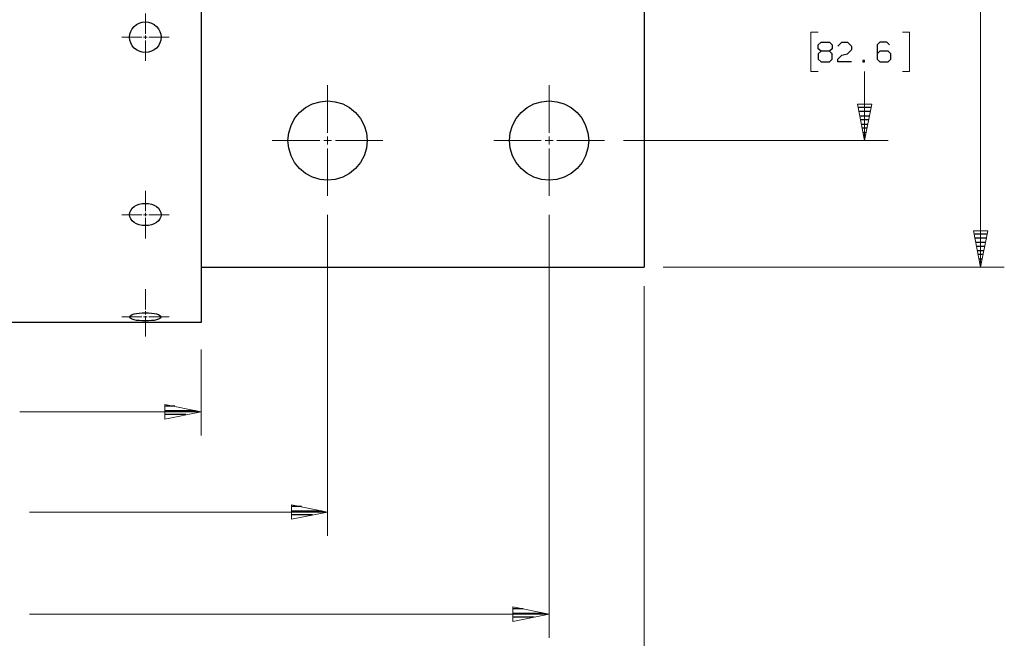
# Model space of a CAD drawing. Units: inches. Extents: x -3.57 to 3.55, y -2.65 to 2.88.
# Drawn here: x -1.57 to 0.8, y -0.74 to 0.75 of the extents above; entities that cross this region are included whole.
import ezdxf

# ---------------------------------------------------------------- set-up
doc = ezdxf.new("R2010")
doc.units = ezdxf.units.IN
doc.header["$MEASUREMENT"] = 0
doc.layers.add('Layer 1', color=7, linetype='Continuous')

msp = doc.modelspace()

# ---------------------------------------------------------------- linework, layer by layer
at = {"layer": 'Layer 1', "lineweight": 25}
for points in [[(-1.1299, 1.8826), (-1.1299, 1.8826), (-1.1299, 0.0174), (-1.1299, 0.0174)], [(-0.0639, 1.7493), (-0.0639, 1.7493), (-0.0639, 0.15), (-0.0639, 0.15)], [(0.3549, 0.6854), (0.3549, 0.6854), (0.3618, 0.6917), (0.3618, 0.6917)], [(0.3618, 0.6917), (0.3618, 0.6917), (0.3819, 0.6917), (0.3819, 0.6917)], [(0.3819, 0.6917), (0.3819, 0.6917), (0.3882, 0.6854), (0.3882, 0.6854)], [(0.4021, 0.6819), (0.4021, 0.6819), (0.4118, 0.6917), (0.4118, 0.6917)], [(0.4118, 0.6917), (0.4118, 0.6917), (0.4257, 0.6917), (0.4257, 0.6917)], [(0.4257, 0.6917), (0.4257, 0.6917), (0.4354, 0.6819), (0.4354, 0.6819)], [(0.5035, 0.6917), (0.5035, 0.6917), (0.4965, 0.6854), (0.4965, 0.6854)], [(0.5201, 0.6917), (0.5201, 0.6917), (0.5035, 0.6917), (0.5035, 0.6917)], [(0.5264, 0.6854), (0.5264, 0.6854), (0.5201, 0.6917), (0.5201, 0.6917)], [(0.3549, 0.6757), (0.3549, 0.6757), (0.3549, 0.6854), (0.3549, 0.6854)], [(0.3618, 0.6694), (0.3618, 0.6694), (0.3549, 0.6757), (0.3549, 0.6757)], [(0.3618, 0.6694), (0.3618, 0.6694), (0.3549, 0.6632), (0.3549, 0.6632)], [(0.3819, 0.6694), (0.3819, 0.6694), (0.3618, 0.6694), (0.3618, 0.6694)], [(0.3882, 0.6757), (0.3882, 0.6757), (0.3819, 0.6694), (0.3819, 0.6694)], [(0.3882, 0.6632), (0.3882, 0.6632), (0.3819, 0.6694), (0.3819, 0.6694)], [(0.3882, 0.6854), (0.3882, 0.6854), (0.3882, 0.6757), (0.3882, 0.6757)], [(0.4354, 0.6729), (0.4354, 0.6729), (0.4257, 0.6632), (0.4257, 0.6632)], [(0.4354, 0.6819), (0.4354, 0.6819), (0.4354, 0.6729), (0.4354, 0.6729)], [(0.4965, 0.6854), (0.4965, 0.6854), (0.4965, 0.6507), (0.4965, 0.6507)], [(0.5035, 0.6694), (0.5035, 0.6694), (0.4965, 0.6632), (0.4965, 0.6632)], [(0.5236, 0.6694), (0.5236, 0.6694), (0.5035, 0.6694), (0.5035, 0.6694)], [(0.5299, 0.6632), (0.5299, 0.6632), (0.5236, 0.6694), (0.5236, 0.6694)], [(0.3549, 0.6632), (0.3549, 0.6632), (0.3549, 0.6507), (0.3549, 0.6507)], [(0.3549, 0.6507), (0.3549, 0.6507), (0.3618, 0.6444), (0.3618, 0.6444)], [(0.3618, 0.6444), (0.3618, 0.6444), (0.3819, 0.6444), (0.3819, 0.6444)], [(0.3819, 0.6444), (0.3819, 0.6444), (0.3882, 0.6507), (0.3882, 0.6507)], [(0.3882, 0.6507), (0.3882, 0.6507), (0.3882, 0.6632), (0.3882, 0.6632)], [(0.4021, 0.6507), (0.4021, 0.6507), (0.4118, 0.6604), (0.4118, 0.6604)], [(0.4021, 0.6444), (0.4021, 0.6444), (0.4021, 0.6507), (0.4021, 0.6507)], [(0.4354, 0.6444), (0.4354, 0.6444), (0.4021, 0.6444), (0.4021, 0.6444)], [(0.4118, 0.6604), (0.4118, 0.6604), (0.4257, 0.6632), (0.4257, 0.6632)], [(0.466, 0.6472), (0.466, 0.6472), (0.4625, 0.6472), (0.4625, 0.6472)], [(0.4625, 0.6472), (0.4625, 0.6472), (0.4625, 0.6444), (0.4625, 0.6444)], [(0.4625, 0.6444), (0.4625, 0.6444), (0.466, 0.6444), (0.466, 0.6444)], [(0.466, 0.6444), (0.466, 0.6444), (0.466, 0.6472), (0.466, 0.6472)], [(0.4965, 0.6507), (0.4965, 0.6507), (0.5035, 0.6444), (0.5035, 0.6444)], [(0.5035, 0.6444), (0.5035, 0.6444), (0.5236, 0.6444), (0.5236, 0.6444)], [(0.5236, 0.6444), (0.5236, 0.6444), (0.5299, 0.6507), (0.5299, 0.6507)], [(0.5299, 0.6507), (0.5299, 0.6507), (0.5299, 0.6632), (0.5299, 0.6632)], [(0.4507, 0.5347), (0.4507, 0.5347), (0.4819, 0.5347), (0.4819, 0.5347)], [(0.4806, 0.5243), (0.4806, 0.5243), (0.4521, 0.5243), (0.4521, 0.5243)], [(0.4542, 0.5146), (0.4542, 0.5146), (0.4785, 0.5146), (0.4785, 0.5146)], [(0.4764, 0.5042), (0.4764, 0.5042), (0.4563, 0.5042), (0.4563, 0.5042)], [(0.4583, 0.4944), (0.4583, 0.4944), (0.4743, 0.4944), (0.4743, 0.4944)], [(0.4722, 0.4847), (0.4722, 0.4847), (0.4604, 0.4847), (0.4604, 0.4847)], [(0.4625, 0.4743), (0.4625, 0.4743), (0.4701, 0.4743), (0.4701, 0.4743)], [(0.4681, 0.4646), (0.4681, 0.4646), (0.4646, 0.4646), (0.4646, 0.4646)], [(0.4667, 0.4549), (0.4667, 0.4549), (0.4667, 0.4549), (0.4667, 0.4549)], [(0.7306, 0.2306), (0.7306, 0.2306), (0.7618, 0.2306), (0.7618, 0.2306)], [(0.7604, 0.2201), (0.7604, 0.2201), (0.7319, 0.2201), (0.7319, 0.2201)], [(0.734, 0.2104), (0.734, 0.2104), (0.7583, 0.2104), (0.7583, 0.2104)], [(0.7563, 0.2), (0.7563, 0.2), (0.7361, 0.2), (0.7361, 0.2)], [(0.7382, 0.1903), (0.7382, 0.1903), (0.7542, 0.1903), (0.7542, 0.1903)], [(0.7521, 0.1806), (0.7521, 0.1806), (0.7403, 0.1806), (0.7403, 0.1806)], [(0.7424, 0.1701), (0.7424, 0.1701), (0.75, 0.1701), (0.75, 0.1701)], [(-1.1299, 0.15), (-1.1299, 0.15), (-0.0639, 0.15), (-0.0639, 0.15)], [(0.7479, 0.1604), (0.7479, 0.1604), (0.7444, 0.1604), (0.7444, 0.1604)], [(0.7465, 0.1507), (0.7465, 0.1507), (0.7465, 0.1507), (0.7465, 0.1507)], [(-1.1299, 0.0174), (-1.1299, 0.0174), (-2.2722, 0.0174), (-2.2722, 0.0174)], [(-1.1931, -0.184), (-1.1931, -0.184), (-1.2167, -0.184), (-1.2167, -0.184)], [(-1.2167, -0.1944), (-1.2167, -0.1944), (-1.1431, -0.1944), (-1.1431, -0.1944)], [(-1.1667, -0.2042), (-1.1667, -0.2042), (-1.2167, -0.2042), (-1.2167, -0.2042)], [(-1.2167, -0.2146), (-1.2167, -0.2146), (-1.2167, -0.2146), (-1.2167, -0.2146)], [(-0.8882, -0.4257), (-0.8882, -0.4257), (-0.9125, -0.4257), (-0.9125, -0.4257)], [(-0.9125, -0.4361), (-0.9125, -0.4361), (-0.8382, -0.4361), (-0.8382, -0.4361)], [(-0.8618, -0.4458), (-0.8618, -0.4458), (-0.9125, -0.4458), (-0.9125, -0.4458)], [(-0.9125, -0.4563), (-0.9125, -0.4563), (-0.9125, -0.4563), (-0.9125, -0.4563)], [(-0.3549, -0.6715), (-0.3549, -0.6715), (-0.3792, -0.6715), (-0.3792, -0.6715)], [(-0.3792, -0.6819), (-0.3792, -0.6819), (-0.3049, -0.6819), (-0.3049, -0.6819)], [(-0.3292, -0.6917), (-0.3292, -0.6917), (-0.3792, -0.6917), (-0.3792, -0.6917)], [(-0.3792, -0.7021), (-0.3792, -0.7021), (-0.3792, -0.7021), (-0.3792, -0.7021)]]:
    msp.add_open_spline(points, degree=3, dxfattribs=at)
at = {"layer": 'Layer 1', "lineweight": 13}
for points in [[(0.7458, 0.8493), (0.7458, 0.8493), (0.7458, 0.15), (0.7458, 0.15)], [(-1.2639, 0.7118), (-1.2639, 0.7118), (-1.2639, 0.7604), (-1.2639, 0.7604)], [(0.3549, 0.7153), (0.3549, 0.7153), (0.3375, 0.7153), (0.3375, 0.7153)], [(0.3375, 0.7153), (0.3375, 0.7153), (0.3375, 0.6208), (0.3375, 0.6208)], [(0.5576, 0.7153), (0.5576, 0.7153), (0.5743, 0.7153), (0.5743, 0.7153)], [(0.5743, 0.7153), (0.5743, 0.7153), (0.5743, 0.6208), (0.5743, 0.6208)], [(-1.3208, 0.7035), (-1.3208, 0.7035), (-1.2722, 0.7035), (-1.2722, 0.7035)], [(-1.2681, 0.7035), (-1.2681, 0.7035), (-1.2597, 0.7035), (-1.2597, 0.7035)], [(-1.2639, 0.6993), (-1.2639, 0.6993), (-1.2639, 0.7076), (-1.2639, 0.7076)], [(-1.2639, 0.6465), (-1.2639, 0.6465), (-1.2639, 0.6951), (-1.2639, 0.6951)], [(-1.2556, 0.7035), (-1.2556, 0.7035), (-1.2069, 0.7035), (-1.2069, 0.7035)], [(0.3375, 0.6208), (0.3375, 0.6208), (0.3549, 0.6208), (0.3549, 0.6208)], [(0.4667, 0.6208), (0.4667, 0.6208), (0.4667, 0.4549), (0.4667, 0.4549)], [(0.5743, 0.6208), (0.5743, 0.6208), (0.5576, 0.6208), (0.5576, 0.6208)], [(-0.8257, 0.4736), (-0.8257, 0.4736), (-0.8257, 0.5882), (-0.8257, 0.5882)], [(-0.2924, 0.4736), (-0.2924, 0.4736), (-0.2924, 0.5882), (-0.2924, 0.5882)], [(-0.8444, 0.4549), (-0.8444, 0.4549), (-0.959, 0.4549), (-0.959, 0.4549)], [(-0.816, 0.4549), (-0.816, 0.4549), (-0.8347, 0.4549), (-0.8347, 0.4549)], [(-0.8257, 0.4451), (-0.8257, 0.4451), (-0.8257, 0.4646), (-0.8257, 0.4646)], [(-0.6924, 0.4549), (-0.6924, 0.4549), (-0.8062, 0.4549), (-0.8062, 0.4549)], [(-0.3118, 0.4549), (-0.3118, 0.4549), (-0.4257, 0.4549), (-0.4257, 0.4549)], [(-0.2826, 0.4549), (-0.2826, 0.4549), (-0.3021, 0.4549), (-0.3021, 0.4549)], [(-0.2924, 0.4451), (-0.2924, 0.4451), (-0.2924, 0.4646), (-0.2924, 0.4646)], [(-0.159, 0.4549), (-0.159, 0.4549), (-0.2736, 0.4549), (-0.2736, 0.4549)], [(-0.1132, 0.4549), (-0.1132, 0.4549), (0.5236, 0.4549), (0.5236, 0.4549)], [(-0.8257, 0.3215), (-0.8257, 0.3215), (-0.8257, 0.4354), (-0.8257, 0.4354)], [(-0.2924, 0.3215), (-0.2924, 0.3215), (-0.2924, 0.4354), (-0.2924, 0.4354)], [(-1.2639, 0.2847), (-1.2639, 0.2847), (-1.2639, 0.334), (-1.2639, 0.334)], [(-1.3208, 0.2764), (-1.3208, 0.2764), (-1.2722, 0.2764), (-1.2722, 0.2764)], [(-1.2681, 0.2764), (-1.2681, 0.2764), (-1.2597, 0.2764), (-1.2597, 0.2764)], [(-1.2639, 0.2729), (-1.2639, 0.2729), (-1.2639, 0.2806), (-1.2639, 0.2806)], [(-1.2639, 0.2194), (-1.2639, 0.2194), (-1.2639, 0.2687), (-1.2639, 0.2687)], [(-1.2556, 0.2764), (-1.2556, 0.2764), (-1.2069, 0.2764), (-1.2069, 0.2764)], [(-0.8257, 0.2757), (-0.8257, 0.2757), (-0.8257, -0.4965), (-0.8257, -0.4965)], [(-0.2924, 0.2757), (-0.2924, 0.2757), (-0.2924, -0.7417), (-0.2924, -0.7417)], [(-0.0181, 0.15), (-0.0181, 0.15), (0.8028, 0.15), (0.8028, 0.15)], [(-1.2639, 0.0486), (-1.2639, 0.0486), (-1.2639, 0.0972), (-1.2639, 0.0972)], [(-0.0639, 0.1042), (-0.0639, 0.1042), (-0.0639, -0.9958), (-0.0639, -0.9958)], [(-1.3208, 0.0306), (-1.3208, 0.0306), (-1.2722, 0.0306), (-1.2722, 0.0306)], [(-1.2681, 0.0306), (-1.2681, 0.0306), (-1.2597, 0.0306), (-1.2597, 0.0306)], [(-1.2639, 0.0361), (-1.2639, 0.0361), (-1.2639, 0.0444), (-1.2639, 0.0444)], [(-1.2639, -0.0167), (-1.2639, -0.0167), (-1.2639, 0.0319), (-1.2639, 0.0319)], [(-1.2556, 0.0306), (-1.2556, 0.0306), (-1.2069, 0.0306), (-1.2069, 0.0306)], [(-1.1299, -0.0479), (-1.1299, -0.0479), (-1.1299, -0.2549), (-1.1299, -0.2549)], [(-1.566, -0.1979), (-1.566, -0.1979), (-1.1299, -0.1979), (-1.1299, -0.1979)], [(-1.5424, -0.4389), (-1.5424, -0.4389), (-0.8257, -0.4389), (-0.8257, -0.4389)], [(-1.5424, -0.6847), (-1.5424, -0.6847), (-0.2924, -0.6847), (-0.2924, -0.6847)]]:
    msp.add_open_spline(points, degree=3, dxfattribs=at)
at = {"layer": 'Layer 1', "lineweight": 25}
for points in [[(-1.2257, 0.7035), (-1.2257, 0.7035), (-1.2264, 0.7104), (-1.2264, 0.7104), (-1.2264, 0.7104), (-1.2264, 0.7104), (-1.2292, 0.7174), (-1.2292, 0.7174), (-1.2292, 0.7174), (-1.2292, 0.7174), (-1.2326, 0.7236), (-1.2326, 0.7236), (-1.2326, 0.7236), (-1.2326, 0.7236), (-1.2368, 0.7292), (-1.2368, 0.7292), (-1.2368, 0.7292), (-1.2368, 0.7292), (-1.2431, 0.734), (-1.2431, 0.734), (-1.2431, 0.734), (-1.2431, 0.734), (-1.2493, 0.7375), (-1.2493, 0.7375), (-1.2493, 0.7375), (-1.2493, 0.7375), (-1.2562, 0.7396), (-1.2562, 0.7396), (-1.2562, 0.7396), (-1.2562, 0.7396), (-1.2639, 0.7403), (-1.2639, 0.7403), (-1.2639, 0.7403), (-1.2639, 0.7403), (-1.2715, 0.7396), (-1.2715, 0.7396), (-1.2715, 0.7396), (-1.2715, 0.7396), (-1.2785, 0.7375), (-1.2785, 0.7375), (-1.2785, 0.7375), (-1.2785, 0.7375), (-1.2854, 0.734), (-1.2854, 0.734), (-1.2854, 0.734), (-1.2854, 0.734), (-1.291, 0.7292), (-1.291, 0.7292), (-1.291, 0.7292), (-1.291, 0.7292), (-1.2958, 0.7236), (-1.2958, 0.7236), (-1.2958, 0.7236), (-1.2958, 0.7236), (-1.2993, 0.7174), (-1.2993, 0.7174), (-1.2993, 0.7174), (-1.2993, 0.7174), (-1.3014, 0.7104), (-1.3014, 0.7104), (-1.3014, 0.7104), (-1.3014, 0.7104), (-1.3021, 0.7035), (-1.3021, 0.7035), (-1.3021, 0.7035), (-1.3021, 0.7035), (-1.3014, 0.6965), (-1.3014, 0.6965), (-1.3014, 0.6965), (-1.3014, 0.6965), (-1.2993, 0.6896), (-1.2993, 0.6896), (-1.2993, 0.6896), (-1.2993, 0.6896), (-1.2958, 0.6826), (-1.2958, 0.6826), (-1.2958, 0.6826), (-1.2958, 0.6826), (-1.291, 0.6771), (-1.291, 0.6771), (-1.291, 0.6771), (-1.291, 0.6771), (-1.2854, 0.6729), (-1.2854, 0.6729), (-1.2854, 0.6729), (-1.2854, 0.6729), (-1.2785, 0.6694), (-1.2785, 0.6694), (-1.2785, 0.6694), (-1.2785, 0.6694), (-1.2715, 0.6674), (-1.2715, 0.6674), (-1.2715, 0.6674), (-1.2715, 0.6674), (-1.2639, 0.6667), (-1.2639, 0.6667), (-1.2639, 0.6667), (-1.2639, 0.6667), (-1.2562, 0.6674), (-1.2562, 0.6674), (-1.2562, 0.6674), (-1.2562, 0.6674), (-1.2493, 0.6694), (-1.2493, 0.6694), (-1.2493, 0.6694), (-1.2493, 0.6694), (-1.2431, 0.6729), (-1.2431, 0.6729), (-1.2431, 0.6729), (-1.2431, 0.6729), (-1.2368, 0.6771), (-1.2368, 0.6771), (-1.2368, 0.6771), (-1.2368, 0.6771), (-1.2326, 0.6826), (-1.2326, 0.6826), (-1.2326, 0.6826), (-1.2326, 0.6826), (-1.2292, 0.6896), (-1.2292, 0.6896), (-1.2292, 0.6896), (-1.2292, 0.6896), (-1.2264, 0.6965), (-1.2264, 0.6965), (-1.2264, 0.6965), (-1.2264, 0.6965), (-1.2257, 0.7035), (-1.2257, 0.7035)], [(-0.7306, 0.4549), (-0.7306, 0.4549), (-0.7319, 0.4736), (-0.7319, 0.4736), (-0.7319, 0.4736), (-0.7319, 0.4736), (-0.7375, 0.491), (-0.7375, 0.491), (-0.7375, 0.491), (-0.7375, 0.491), (-0.7465, 0.5076), (-0.7465, 0.5076), (-0.7465, 0.5076), (-0.7465, 0.5076), (-0.7583, 0.5222), (-0.7583, 0.5222), (-0.7583, 0.5222), (-0.7583, 0.5222), (-0.7729, 0.534), (-0.7729, 0.534), (-0.7729, 0.534), (-0.7729, 0.534), (-0.7889, 0.5431), (-0.7889, 0.5431), (-0.7889, 0.5431), (-0.7889, 0.5431), (-0.8069, 0.5479), (-0.8069, 0.5479), (-0.8069, 0.5479), (-0.8069, 0.5479), (-0.8257, 0.55), (-0.8257, 0.55), (-0.8257, 0.55), (-0.8257, 0.55), (-0.8437, 0.5479), (-0.8437, 0.5479), (-0.8437, 0.5479), (-0.8437, 0.5479), (-0.8618, 0.5431), (-0.8618, 0.5431), (-0.8618, 0.5431), (-0.8618, 0.5431), (-0.8785, 0.534), (-0.8785, 0.534), (-0.8785, 0.534), (-0.8785, 0.534), (-0.8931, 0.5222), (-0.8931, 0.5222), (-0.8931, 0.5222), (-0.8931, 0.5222), (-0.9049, 0.5076), (-0.9049, 0.5076), (-0.9049, 0.5076), (-0.9049, 0.5076), (-0.9132, 0.491), (-0.9132, 0.491), (-0.9132, 0.491), (-0.9132, 0.491), (-0.9187, 0.4736), (-0.9187, 0.4736), (-0.9187, 0.4736), (-0.9187, 0.4736), (-0.9208, 0.4549), (-0.9208, 0.4549), (-0.9208, 0.4549), (-0.9208, 0.4549), (-0.9187, 0.4361), (-0.9187, 0.4361), (-0.9187, 0.4361), (-0.9187, 0.4361), (-0.9132, 0.4181), (-0.9132, 0.4181), (-0.9132, 0.4181), (-0.9132, 0.4181), (-0.9049, 0.4021), (-0.9049, 0.4021), (-0.9049, 0.4021), (-0.9049, 0.4021), (-0.8931, 0.3875), (-0.8931, 0.3875), (-0.8931, 0.3875), (-0.8931, 0.3875), (-0.8785, 0.3757), (-0.8785, 0.3757), (-0.8785, 0.3757), (-0.8785, 0.3757), (-0.8618, 0.3667), (-0.8618, 0.3667), (-0.8618, 0.3667), (-0.8618, 0.3667), (-0.8437, 0.3611), (-0.8437, 0.3611), (-0.8437, 0.3611), (-0.8437, 0.3611), (-0.8257, 0.3597), (-0.8257, 0.3597), (-0.8257, 0.3597), (-0.8257, 0.3597), (-0.8069, 0.3611), (-0.8069, 0.3611), (-0.8069, 0.3611), (-0.8069, 0.3611), (-0.7889, 0.3667), (-0.7889, 0.3667), (-0.7889, 0.3667), (-0.7889, 0.3667), (-0.7729, 0.3757), (-0.7729, 0.3757), (-0.7729, 0.3757), (-0.7729, 0.3757), (-0.7583, 0.3875), (-0.7583, 0.3875), (-0.7583, 0.3875), (-0.7583, 0.3875), (-0.7465, 0.4021), (-0.7465, 0.4021), (-0.7465, 0.4021), (-0.7465, 0.4021), (-0.7375, 0.4181), (-0.7375, 0.4181), (-0.7375, 0.4181), (-0.7375, 0.4181), (-0.7319, 0.4361), (-0.7319, 0.4361), (-0.7319, 0.4361), (-0.7319, 0.4361), (-0.7306, 0.4549), (-0.7306, 0.4549)], [(-0.1972, 0.4549), (-0.1972, 0.4549), (-0.1993, 0.4736), (-0.1993, 0.4736), (-0.1993, 0.4736), (-0.1993, 0.4736), (-0.2049, 0.491), (-0.2049, 0.491), (-0.2049, 0.491), (-0.2049, 0.491), (-0.2132, 0.5076), (-0.2132, 0.5076), (-0.2132, 0.5076), (-0.2132, 0.5076), (-0.225, 0.5222), (-0.225, 0.5222), (-0.225, 0.5222), (-0.225, 0.5222), (-0.2396, 0.534), (-0.2396, 0.534), (-0.2396, 0.534), (-0.2396, 0.534), (-0.2562, 0.5431), (-0.2562, 0.5431), (-0.2562, 0.5431), (-0.2562, 0.5431), (-0.2736, 0.5479), (-0.2736, 0.5479), (-0.2736, 0.5479), (-0.2736, 0.5479), (-0.2924, 0.55), (-0.2924, 0.55), (-0.2924, 0.55), (-0.2924, 0.55), (-0.3111, 0.5479), (-0.3111, 0.5479), (-0.3111, 0.5479), (-0.3111, 0.5479), (-0.3292, 0.5431), (-0.3292, 0.5431), (-0.3292, 0.5431), (-0.3292, 0.5431), (-0.3451, 0.534), (-0.3451, 0.534), (-0.3451, 0.534), (-0.3451, 0.534), (-0.3597, 0.5222), (-0.3597, 0.5222), (-0.3597, 0.5222), (-0.3597, 0.5222), (-0.3715, 0.5076), (-0.3715, 0.5076), (-0.3715, 0.5076), (-0.3715, 0.5076), (-0.3806, 0.491), (-0.3806, 0.491), (-0.3806, 0.491), (-0.3806, 0.491), (-0.3861, 0.4736), (-0.3861, 0.4736), (-0.3861, 0.4736), (-0.3861, 0.4736), (-0.3875, 0.4549), (-0.3875, 0.4549), (-0.3875, 0.4549), (-0.3875, 0.4549), (-0.3861, 0.4361), (-0.3861, 0.4361), (-0.3861, 0.4361), (-0.3861, 0.4361), (-0.3806, 0.4181), (-0.3806, 0.4181), (-0.3806, 0.4181), (-0.3806, 0.4181), (-0.3715, 0.4021), (-0.3715, 0.4021), (-0.3715, 0.4021), (-0.3715, 0.4021), (-0.3597, 0.3875), (-0.3597, 0.3875), (-0.3597, 0.3875), (-0.3597, 0.3875), (-0.3451, 0.3757), (-0.3451, 0.3757), (-0.3451, 0.3757), (-0.3451, 0.3757), (-0.3292, 0.3667), (-0.3292, 0.3667), (-0.3292, 0.3667), (-0.3292, 0.3667), (-0.3111, 0.3611), (-0.3111, 0.3611), (-0.3111, 0.3611), (-0.3111, 0.3611), (-0.2924, 0.3597), (-0.2924, 0.3597), (-0.2924, 0.3597), (-0.2924, 0.3597), (-0.2736, 0.3611), (-0.2736, 0.3611), (-0.2736, 0.3611), (-0.2736, 0.3611), (-0.2562, 0.3667), (-0.2562, 0.3667), (-0.2562, 0.3667), (-0.2562, 0.3667), (-0.2396, 0.3757), (-0.2396, 0.3757), (-0.2396, 0.3757), (-0.2396, 0.3757), (-0.225, 0.3875), (-0.225, 0.3875), (-0.225, 0.3875), (-0.225, 0.3875), (-0.2132, 0.4021), (-0.2132, 0.4021), (-0.2132, 0.4021), (-0.2132, 0.4021), (-0.2049, 0.4181), (-0.2049, 0.4181), (-0.2049, 0.4181), (-0.2049, 0.4181), (-0.1993, 0.4361), (-0.1993, 0.4361), (-0.1993, 0.4361), (-0.1993, 0.4361), (-0.1972, 0.4549), (-0.1972, 0.4549)], [(-1.2257, 0.2764), (-1.2257, 0.2764), (-1.2264, 0.2819), (-1.2264, 0.2819), (-1.2264, 0.2819), (-1.2264, 0.2819), (-1.2292, 0.2868), (-1.2292, 0.2868), (-1.2292, 0.2868), (-1.2292, 0.2868), (-1.2326, 0.2917), (-1.2326, 0.2917), (-1.2326, 0.2917), (-1.2326, 0.2917), (-1.2368, 0.2958), (-1.2368, 0.2958), (-1.2368, 0.2958), (-1.2368, 0.2958), (-1.2431, 0.2993), (-1.2431, 0.2993), (-1.2431, 0.2993), (-1.2431, 0.2993), (-1.2493, 0.3014), (-1.2493, 0.3014), (-1.2493, 0.3014), (-1.2493, 0.3014), (-1.2562, 0.3035), (-1.2562, 0.3035), (-1.2562, 0.3035), (-1.2562, 0.3035), (-1.2639, 0.3035), (-1.2639, 0.3035), (-1.2639, 0.3035), (-1.2639, 0.3035), (-1.2715, 0.3035), (-1.2715, 0.3035), (-1.2715, 0.3035), (-1.2715, 0.3035), (-1.2785, 0.3014), (-1.2785, 0.3014), (-1.2785, 0.3014), (-1.2785, 0.3014), (-1.2854, 0.2993), (-1.2854, 0.2993), (-1.2854, 0.2993), (-1.2854, 0.2993), (-1.291, 0.2958), (-1.291, 0.2958), (-1.291, 0.2958), (-1.291, 0.2958), (-1.2958, 0.2917), (-1.2958, 0.2917), (-1.2958, 0.2917), (-1.2958, 0.2917), (-1.2993, 0.2868), (-1.2993, 0.2868), (-1.2993, 0.2868), (-1.2993, 0.2868), (-1.3014, 0.2819), (-1.3014, 0.2819), (-1.3014, 0.2819), (-1.3014, 0.2819), (-1.3021, 0.2764), (-1.3021, 0.2764), (-1.3021, 0.2764), (-1.3021, 0.2764), (-1.3014, 0.2715), (-1.3014, 0.2715), (-1.3014, 0.2715), (-1.3014, 0.2715), (-1.2993, 0.2667), (-1.2993, 0.2667), (-1.2993, 0.2667), (-1.2993, 0.2667), (-1.2958, 0.2618), (-1.2958, 0.2618), (-1.2958, 0.2618), (-1.2958, 0.2618), (-1.291, 0.2576), (-1.291, 0.2576), (-1.291, 0.2576), (-1.291, 0.2576), (-1.2854, 0.2542), (-1.2854, 0.2542), (-1.2854, 0.2542), (-1.2854, 0.2542), (-1.2785, 0.2521), (-1.2785, 0.2521), (-1.2785, 0.2521), (-1.2785, 0.2521), (-1.2715, 0.25), (-1.2715, 0.25), (-1.2715, 0.25), (-1.2715, 0.25), (-1.2639, 0.25), (-1.2639, 0.25), (-1.2639, 0.25), (-1.2639, 0.25), (-1.2562, 0.25), (-1.2562, 0.25), (-1.2562, 0.25), (-1.2562, 0.25), (-1.2493, 0.2521), (-1.2493, 0.2521), (-1.2493, 0.2521), (-1.2493, 0.2521), (-1.2431, 0.2542), (-1.2431, 0.2542), (-1.2431, 0.2542), (-1.2431, 0.2542), (-1.2368, 0.2576), (-1.2368, 0.2576), (-1.2368, 0.2576), (-1.2368, 0.2576), (-1.2326, 0.2618), (-1.2326, 0.2618), (-1.2326, 0.2618), (-1.2326, 0.2618), (-1.2292, 0.2667), (-1.2292, 0.2667), (-1.2292, 0.2667), (-1.2292, 0.2667), (-1.2264, 0.2715), (-1.2264, 0.2715), (-1.2264, 0.2715), (-1.2264, 0.2715), (-1.2257, 0.2764), (-1.2257, 0.2764)], [(-1.2257, 0.0306), (-1.2257, 0.0306), (-1.2264, 0.0326), (-1.2264, 0.0326), (-1.2264, 0.0326), (-1.2264, 0.0326), (-1.2292, 0.034), (-1.2292, 0.034), (-1.2292, 0.034), (-1.2292, 0.034), (-1.2326, 0.0361), (-1.2326, 0.0361), (-1.2326, 0.0361), (-1.2326, 0.0361), (-1.2368, 0.0375), (-1.2368, 0.0375), (-1.2368, 0.0375), (-1.2368, 0.0375), (-1.2431, 0.0389), (-1.2431, 0.0389), (-1.2431, 0.0389), (-1.2431, 0.0389), (-1.2493, 0.0396), (-1.2493, 0.0396), (-1.2493, 0.0396), (-1.2493, 0.0396), (-1.2562, 0.0403), (-1.2562, 0.0403), (-1.2562, 0.0403), (-1.2562, 0.0403), (-1.2639, 0.0403), (-1.2639, 0.0403), (-1.2639, 0.0403), (-1.2639, 0.0403), (-1.2715, 0.0403), (-1.2715, 0.0403), (-1.2715, 0.0403), (-1.2715, 0.0403), (-1.2785, 0.0396), (-1.2785, 0.0396), (-1.2785, 0.0396), (-1.2785, 0.0396), (-1.2854, 0.0389), (-1.2854, 0.0389), (-1.2854, 0.0389), (-1.2854, 0.0389), (-1.291, 0.0375), (-1.291, 0.0375), (-1.291, 0.0375), (-1.291, 0.0375), (-1.2958, 0.0361), (-1.2958, 0.0361), (-1.2958, 0.0361), (-1.2958, 0.0361), (-1.2993, 0.034), (-1.2993, 0.034), (-1.2993, 0.034), (-1.2993, 0.034), (-1.3014, 0.0326), (-1.3014, 0.0326), (-1.3014, 0.0326), (-1.3014, 0.0326), (-1.3021, 0.0306), (-1.3021, 0.0306), (-1.3021, 0.0306), (-1.3021, 0.0306), (-1.3014, 0.0285), (-1.3014, 0.0285), (-1.3014, 0.0285), (-1.3014, 0.0285), (-1.2993, 0.0264), (-1.2993, 0.0264), (-1.2993, 0.0264), (-1.2993, 0.0264), (-1.2958, 0.025), (-1.2958, 0.025), (-1.2958, 0.025), (-1.2958, 0.025), (-1.291, 0.0236), (-1.291, 0.0236), (-1.291, 0.0236), (-1.291, 0.0236), (-1.2854, 0.0222), (-1.2854, 0.0222), (-1.2854, 0.0222), (-1.2854, 0.0222), (-1.2785, 0.0215), (-1.2785, 0.0215), (-1.2785, 0.0215), (-1.2785, 0.0215), (-1.2715, 0.0208), (-1.2715, 0.0208), (-1.2715, 0.0208), (-1.2715, 0.0208), (-1.2639, 0.0208), (-1.2639, 0.0208), (-1.2639, 0.0208), (-1.2639, 0.0208), (-1.2562, 0.0208), (-1.2562, 0.0208), (-1.2562, 0.0208), (-1.2562, 0.0208), (-1.2493, 0.0215), (-1.2493, 0.0215), (-1.2493, 0.0215), (-1.2493, 0.0215), (-1.2431, 0.0222), (-1.2431, 0.0222), (-1.2431, 0.0222), (-1.2431, 0.0222), (-1.2368, 0.0236), (-1.2368, 0.0236), (-1.2368, 0.0236), (-1.2368, 0.0236), (-1.2326, 0.025), (-1.2326, 0.025), (-1.2326, 0.025), (-1.2326, 0.025), (-1.2292, 0.0264), (-1.2292, 0.0264), (-1.2292, 0.0264), (-1.2292, 0.0264), (-1.2264, 0.0285), (-1.2264, 0.0285), (-1.2264, 0.0285), (-1.2264, 0.0285), (-1.2257, 0.0306), (-1.2257, 0.0306)]]:
    msp.add_open_spline(points, degree=3, knots=[0, 0, 0, 0, 0.030303, 0.030303, 0.030303, 0.030303, 0.060606, 0.060606, 0.060606, 0.060606, 0.090909, 0.090909, 0.090909, 0.090909, 0.121212, 0.121212, 0.121212, 0.121212, 0.151515, 0.151515, 0.151515, 0.151515, 0.181818, 0.181818, 0.181818, 0.181818, 0.212121, 0.212121, 0.212121, 0.212121, 0.242424, 0.242424, 0.242424, 0.242424, 0.272727, 0.272727, 0.272727, 0.272727, 0.30303, 0.30303, 0.30303, 0.30303, 0.333333, 0.333333, 0.333333, 0.333333, 0.363636, 0.363636, 0.363636, 0.363636, 0.393939, 0.393939, 0.393939, 0.393939, 0.424242, 0.424242, 0.424242, 0.424242, 0.454545, 0.454545, 0.454545, 0.454545, 0.484848, 0.484848, 0.484848, 0.484848, 0.515152, 0.515152, 0.515152, 0.515152, 0.545455, 0.545455, 0.545455, 0.545455, 0.575758, 0.575758, 0.575758, 0.575758, 0.606061, 0.606061, 0.606061, 0.606061, 0.636364, 0.636364, 0.636364, 0.636364, 0.666667, 0.666667, 0.666667, 0.666667, 0.69697, 0.69697, 0.69697, 0.69697, 0.727273, 0.727273, 0.727273, 0.727273, 0.757576, 0.757576, 0.757576, 0.757576, 0.787879, 0.787879, 0.787879, 0.787879, 0.818182, 0.818182, 0.818182, 0.818182, 0.848485, 0.848485, 0.848485, 0.848485, 0.878788, 0.878788, 0.878788, 0.878788, 0.909091, 0.909091, 0.909091, 0.909091, 0.939394, 0.939394, 0.939394, 0.939394, 1, 1, 1, 1], dxfattribs=at)
at = {"layer": 'Layer 1', "lineweight": 13}
for points in [[(0.484, 0.5424), (0.484, 0.5424), (0.4667, 0.4549), (0.4667, 0.4549), (0.4667, 0.4549), (0.4667, 0.4549), (0.4493, 0.5424), (0.4493, 0.5424), (0.4493, 0.5424), (0.4493, 0.5424), (0.484, 0.5424), (0.484, 0.5424)], [(0.7632, 0.2375), (0.7632, 0.2375), (0.7458, 0.15), (0.7458, 0.15), (0.7458, 0.15), (0.7458, 0.15), (0.7285, 0.2375), (0.7285, 0.2375), (0.7285, 0.2375), (0.7285, 0.2375), (0.7632, 0.2375), (0.7632, 0.2375)], [(-1.2174, -0.2153), (-1.2174, -0.2153), (-1.1299, -0.1979), (-1.1299, -0.1979), (-1.1299, -0.1979), (-1.1299, -0.1979), (-1.2174, -0.1806), (-1.2174, -0.1806), (-1.2174, -0.1806), (-1.2174, -0.1806), (-1.2174, -0.2153), (-1.2174, -0.2153)], [(-0.9125, -0.4563), (-0.9125, -0.4563), (-0.8257, -0.4389), (-0.8257, -0.4389), (-0.8257, -0.4389), (-0.8257, -0.4389), (-0.9125, -0.4215), (-0.9125, -0.4215), (-0.9125, -0.4215), (-0.9125, -0.4215), (-0.9125, -0.4563), (-0.9125, -0.4563)], [(-0.3799, -0.7021), (-0.3799, -0.7021), (-0.2924, -0.6847), (-0.2924, -0.6847), (-0.2924, -0.6847), (-0.2924, -0.6847), (-0.3799, -0.6674), (-0.3799, -0.6674), (-0.3799, -0.6674), (-0.3799, -0.6674), (-0.3799, -0.7021), (-0.3799, -0.7021)]]:
    msp.add_open_spline(points, degree=3, knots=[0, 0, 0, 0, 0.25, 0.25, 0.25, 0.25, 0.5, 0.5, 0.5, 0.5, 1, 1, 1, 1], dxfattribs=at)

doc.saveas('drawing.dxf')
